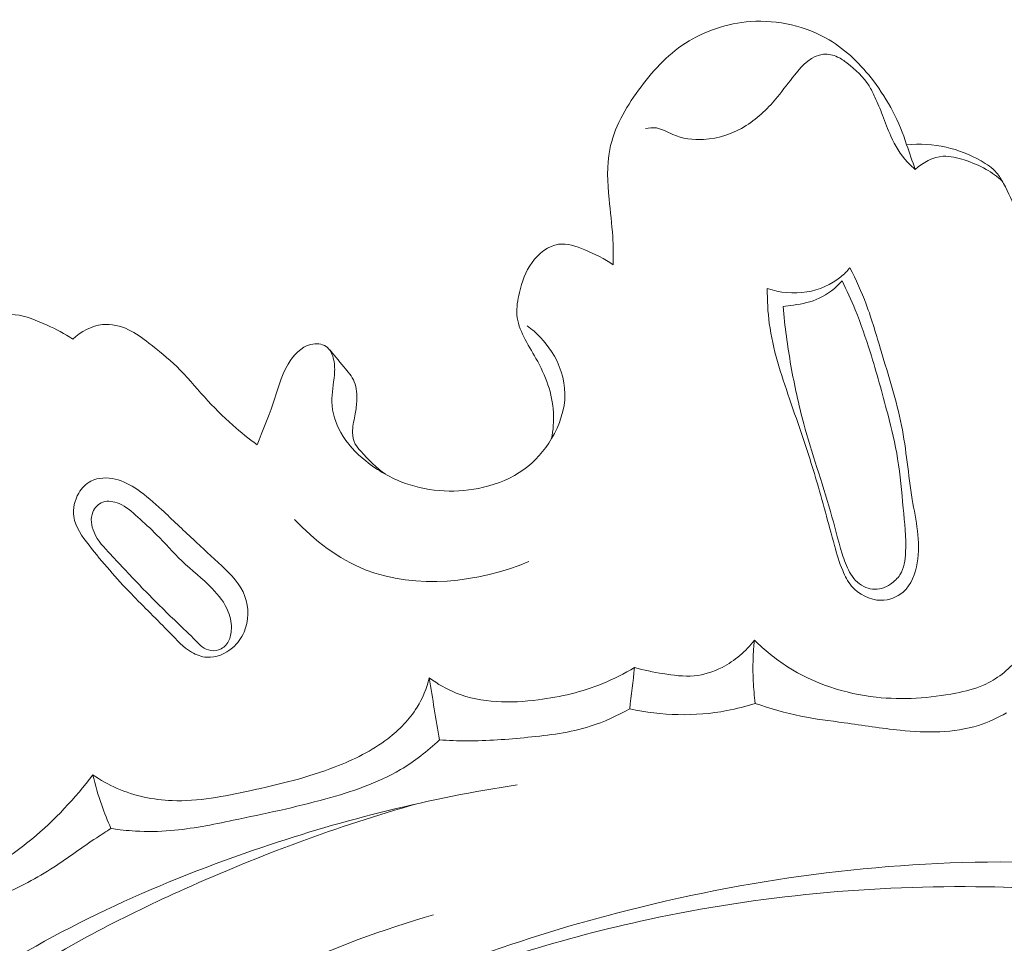
# Model space of a CAD drawing. Units: centimetres. Extents: x 930 to 2059, y -700 to 178.
# Drawn here: x 1199 to 1203, y -221 to -218 of the extents above; entities that cross this region are included whole.
import ezdxf

# ---------------------------------------------------------------- set-up
doc = ezdxf.new("R2010")
doc.units = ezdxf.units.CM
doc.header["$MEASUREMENT"] = 0
doc.layers.add('layer 1', color=7, linetype='Continuous')

msp = doc.modelspace()

# ---------------------------------------------------------------- linework, layer by layer
at = {"layer": 'layer 1', "color": 250, "lineweight": 20}
for points, knots in [([(1201.51456, -219.0074), (1201.51514, -218.97276), (1201.51489, -218.93795), (1201.51276, -218.90349), (1201.51276, -218.90349), (1201.50991, -218.85781), (1201.50387, -218.81249), (1201.49935, -218.76646), (1201.49935, -218.76646), (1201.49346, -218.70574), (1201.49036, -218.64358), (1201.50194, -218.58479), (1201.50194, -218.58479), (1201.51739, -218.50619), (1201.55886, -218.43339), (1201.60731, -218.36677), (1201.60731, -218.36677), (1201.65584, -218.29984), (1201.71135, -218.2391), (1201.77917, -218.19499), (1201.77917, -218.19499), (1201.84939, -218.14933), (1201.93282, -218.12135), (1202.01834, -218.11551), (1202.01834, -218.11551), (1202.11841, -218.10856), (1202.22125, -218.13187), (1202.30621, -218.18256), (1202.30621, -218.18256), (1202.36988, -218.22051), (1202.42347, -218.27387), (1202.46855, -218.3332), (1202.46855, -218.3332), (1202.52225, -218.404), (1202.56389, -218.4834), (1202.59022, -218.5672)], [0, 0, 0, 0, 0.1, 0.1, 0.1, 0.1, 0.2, 0.2, 0.2, 0.2, 0.3, 0.3, 0.3, 0.3, 0.4, 0.4, 0.4, 0.4, 0.5, 0.5, 0.5, 0.5, 0.6, 0.6, 0.6, 0.6, 0.7, 0.7, 0.7, 0.7, 0.8, 0.8, 0.8, 0.8, 1, 1, 1, 1]), ([(1202.62189, -218.65733), (1202.61172, -218.64889), (1202.60201, -218.63992), (1202.59303, -218.63035), (1202.59303, -218.63035), (1202.56755, -218.60291), (1202.54787, -218.57002), (1202.53245, -218.53581), (1202.53245, -218.53581), (1202.52097, -218.51035), (1202.51178, -218.48408), (1202.50178, -218.45814), (1202.50178, -218.45814), (1202.49333, -218.43613), (1202.48413, -218.41435), (1202.47433, -218.39279), (1202.47433, -218.39279), (1202.46768, -218.37842), (1202.46083, -218.36416), (1202.4524, -218.35091), (1202.4524, -218.35091), (1202.43187, -218.31844), (1202.40263, -218.2917), (1202.37202, -218.26787), (1202.37202, -218.26787), (1202.36105, -218.25941), (1202.34994, -218.25133), (1202.33737, -218.2454), (1202.33737, -218.2454), (1202.32131, -218.23787), (1202.30288, -218.23391), (1202.28579, -218.23531), (1202.28579, -218.23531), (1202.24346, -218.23885), (1202.20902, -218.27541), (1202.1804, -218.31044), (1202.1804, -218.31044), (1202.15773, -218.33811), (1202.13869, -218.36488), (1202.11731, -218.39088), (1202.11731, -218.39088), (1202.08475, -218.43064), (1202.04694, -218.46862), (1202.00249, -218.49649), (1202.00249, -218.49649), (1201.95559, -218.52601), (1201.9013, -218.54436), (1201.84579, -218.54763), (1201.84579, -218.54763), (1201.80736, -218.54986), (1201.76831, -218.54483), (1201.73273, -218.52946), (1201.73273, -218.52946), (1201.7127, -218.52071), (1201.69376, -218.50876), (1201.67273, -218.50553), (1201.67273, -218.50553), (1201.65959, -218.5035), (1201.64573, -218.50504), (1201.63264, -218.50777)], [0, 0, 0, 0, 0.0625, 0.0625, 0.0625, 0.0625, 0.125, 0.125, 0.125, 0.125, 0.1875, 0.1875, 0.1875, 0.1875, 0.25, 0.25, 0.25, 0.25, 0.3125, 0.3125, 0.3125, 0.3125, 0.375, 0.375, 0.375, 0.375, 0.4375, 0.4375, 0.4375, 0.4375, 0.5, 0.5, 0.5, 0.5, 0.5625, 0.5625, 0.5625, 0.5625, 0.625, 0.625, 0.625, 0.625, 0.6875, 0.6875, 0.6875, 0.6875, 0.75, 0.75, 0.75, 0.75, 0.8125, 0.8125, 0.8125, 0.8125, 0.875, 0.875, 0.875, 0.875, 1, 1, 1, 1]), ([(1203.23802, -219.67968), (1203.2299, -219.63541), (1203.22123, -219.59126), (1203.21215, -219.54721), (1203.21215, -219.54721), (1203.19522, -219.46426), (1203.17702, -219.38145), (1203.15568, -219.2995), (1203.15568, -219.2995), (1203.12549, -219.18417), (1203.08893, -219.07049), (1203.04927, -218.95781), (1203.04927, -218.95781), (1203.03214, -218.90927), (1203.01454, -218.86091), (1202.99478, -218.81354), (1202.99478, -218.81354), (1202.98011, -218.77814), (1202.96418, -218.74325), (1202.94575, -218.70914), (1202.94575, -218.70914), (1202.93816, -218.69512), (1202.9301, -218.68128), (1202.91996, -218.66944), (1202.91996, -218.66944), (1202.90453, -218.65154), (1202.88408, -218.63803), (1202.86298, -218.62613), (1202.86298, -218.62613), (1202.82266, -218.60327), (1202.77982, -218.58627), (1202.73515, -218.57628), (1202.73515, -218.57628), (1202.68786, -218.56558), (1202.63838, -218.56284), (1202.59022, -218.5672)], [0, 0, 0, 0, 0.1, 0.1, 0.1, 0.1, 0.2, 0.2, 0.2, 0.2, 0.3, 0.3, 0.3, 0.3, 0.4, 0.4, 0.4, 0.4, 0.5, 0.5, 0.5, 0.5, 0.6, 0.6, 0.6, 0.6, 0.7, 0.7, 0.7, 0.7, 0.8, 0.8, 0.8, 0.8, 1, 1, 1, 1]), ([(1202.94087, -218.70038), (1202.92285, -218.68415), (1202.90306, -218.66941), (1202.88198, -218.65728), (1202.88198, -218.65728), (1202.85673, -218.64276), (1202.82967, -218.63206), (1202.80159, -218.62296), (1202.80159, -218.62296), (1202.77647, -218.61479), (1202.75056, -218.60789), (1202.72474, -218.60944), (1202.72474, -218.60944), (1202.6872, -218.61176), (1202.64995, -218.63199), (1202.62189, -218.65733)], [0, 0, 0, 0, 0.2, 0.2, 0.2, 0.2, 0.4, 0.4, 0.4, 0.4, 0.6, 0.6, 0.6, 0.6, 1, 1, 1, 1]), ([(1201.51456, -219.0074), (1201.48272, -218.98421), (1201.44766, -218.96763), (1201.40996, -218.95223), (1201.40996, -218.95223), (1201.37877, -218.93963), (1201.34571, -218.92774), (1201.31441, -218.93199), (1201.31441, -218.93199), (1201.27641, -218.93709), (1201.24104, -218.96596), (1201.21708, -218.99885), (1201.21708, -218.99885), (1201.19271, -219.03219), (1201.18011, -219.06976), (1201.17073, -219.10914), (1201.17073, -219.10914), (1201.1643, -219.13619), (1201.1595, -219.16402), (1201.16152, -219.1906), (1201.16152, -219.1906), (1201.166, -219.24701), (1201.20216, -219.29763), (1201.23146, -219.35031), (1201.23146, -219.35031), (1201.26651, -219.41336), (1201.29181, -219.47948), (1201.29557, -219.54844), (1201.29557, -219.54844), (1201.29737, -219.58044), (1201.29451, -219.61306), (1201.28844, -219.64459)], [0, 0, 0, 0, 0.1111111, 0.1111111, 0.1111111, 0.1111111, 0.2222222, 0.2222222, 0.2222222, 0.2222222, 0.3333333, 0.3333333, 0.3333333, 0.3333333, 0.4444444, 0.4444444, 0.4444444, 0.4444444, 0.5555556, 0.5555556, 0.5555556, 0.5555556, 0.6666667, 0.6666667, 0.6666667, 0.6666667, 0.7777778, 0.7777778, 0.7777778, 0.7777778, 1, 1, 1, 1]), ([(1202.07949, -219.09434), (1202.07922, -219.1371), (1202.08123, -219.18), (1202.08689, -219.22236), (1202.08689, -219.22236), (1202.09932, -219.31655), (1202.12991, -219.40765), (1202.16092, -219.49807), (1202.16092, -219.49807), (1202.19448, -219.59589), (1202.22851, -219.69296), (1202.25786, -219.79144), (1202.25786, -219.79144), (1202.28207, -219.8726), (1202.30306, -219.95492), (1202.3259, -220.03675), (1202.3259, -220.03675), (1202.33455, -220.06764), (1202.3435, -220.0986), (1202.35581, -220.12837), (1202.35581, -220.12837), (1202.36413, -220.14852), (1202.37408, -220.16817), (1202.3884, -220.18501), (1202.3884, -220.18501), (1202.41457, -220.21585), (1202.45536, -220.23723), (1202.49617, -220.23722), (1202.49617, -220.23722), (1202.52588, -220.23717), (1202.55573, -220.22586), (1202.57754, -220.20687), (1202.57754, -220.20687), (1202.60757, -220.18066), (1202.62257, -220.13987), (1202.62934, -220.09955), (1202.62934, -220.09955), (1202.64245, -220.02091), (1202.62385, -219.94435), (1202.61109, -219.86735), (1202.61109, -219.86735), (1202.59611, -219.77664), (1202.58927, -219.68539), (1202.57163, -219.59608), (1202.57163, -219.59608), (1202.55339, -219.50415), (1202.52364, -219.41416), (1202.49667, -219.3237), (1202.49667, -219.3237), (1202.47943, -219.26597), (1202.46332, -219.20814), (1202.4422, -219.15187), (1202.4422, -219.15187), (1202.42506, -219.10616), (1202.40466, -219.06147), (1202.38255, -219.01782)], [0, 0, 0, 0, 0.0666667, 0.0666667, 0.0666667, 0.0666667, 0.1333333, 0.1333333, 0.1333333, 0.1333333, 0.2, 0.2, 0.2, 0.2, 0.2666667, 0.2666667, 0.2666667, 0.2666667, 0.3333333, 0.3333333, 0.3333333, 0.3333333, 0.4, 0.4, 0.4, 0.4, 0.4666667, 0.4666667, 0.4666667, 0.4666667, 0.5333333, 0.5333333, 0.5333333, 0.5333333, 0.6, 0.6, 0.6, 0.6, 0.6666667, 0.6666667, 0.6666667, 0.6666667, 0.7333333, 0.7333333, 0.7333333, 0.7333333, 0.8, 0.8, 0.8, 0.8, 0.8666667, 0.8666667, 0.8666667, 0.8666667, 1, 1, 1, 1]), ([(1202.38255, -219.01782), (1202.37229, -219.03015), (1202.36095, -219.04155), (1202.3486, -219.05174), (1202.3486, -219.05174), (1202.31342, -219.08049), (1202.26972, -219.0995), (1202.22432, -219.10678), (1202.22432, -219.10678), (1202.17594, -219.11467), (1202.12559, -219.10937), (1202.07949, -219.09434)], [0, 0, 0, 0, 0.25, 0.25, 0.25, 0.25, 0.5, 0.5, 0.5, 0.5, 1, 1, 1, 1]), ([(1202.13714, -219.16019), (1202.14377, -219.23285), (1202.15353, -219.30524), (1202.16622, -219.37711), (1202.16622, -219.37711), (1202.17879, -219.4488), (1202.1942, -219.51991), (1202.21331, -219.59004), (1202.21331, -219.59004), (1202.24262, -219.69796), (1202.28047, -219.80358), (1202.31089, -219.91125), (1202.31089, -219.91125), (1202.32554, -219.96296), (1202.33843, -220.01522), (1202.35428, -220.06673), (1202.35428, -220.06673), (1202.36137, -220.08978), (1202.36918, -220.1128), (1202.38131, -220.13406), (1202.38131, -220.13406), (1202.39371, -220.15561), (1202.41066, -220.17542), (1202.43291, -220.18663), (1202.43291, -220.18663), (1202.45316, -220.1967), (1202.47776, -220.19969), (1202.49925, -220.19375), (1202.49925, -220.19375), (1202.51085, -220.19055), (1202.5215, -220.18474), (1202.53154, -220.17783), (1202.53154, -220.17783), (1202.54501, -220.16848), (1202.55721, -220.15702), (1202.56584, -220.14355), (1202.56584, -220.14355), (1202.58096, -220.11998), (1202.58488, -220.09017), (1202.58635, -220.06106), (1202.58635, -220.06106), (1202.58914, -220.0057), (1202.58286, -219.95289), (1202.57768, -219.89947), (1202.57768, -219.89947), (1202.57188, -219.83916), (1202.56724, -219.77816), (1202.55742, -219.71803), (1202.55742, -219.71803), (1202.54839, -219.66266), (1202.53486, -219.60823), (1202.52083, -219.55384), (1202.52083, -219.55384), (1202.50102, -219.4777), (1202.48014, -219.40195), (1202.45658, -219.32688), (1202.45658, -219.32688), (1202.44034, -219.27488), (1202.42275, -219.22332), (1202.40213, -219.17281), (1202.40213, -219.17281), (1202.38736, -219.13664), (1202.37097, -219.10098), (1202.35348, -219.06593)], [0, 0, 0, 0, 0.0588235, 0.0588235, 0.0588235, 0.0588235, 0.1176471, 0.1176471, 0.1176471, 0.1176471, 0.1764706, 0.1764706, 0.1764706, 0.1764706, 0.2352941, 0.2352941, 0.2352941, 0.2352941, 0.2941176, 0.2941176, 0.2941176, 0.2941176, 0.3529412, 0.3529412, 0.3529412, 0.3529412, 0.4117647, 0.4117647, 0.4117647, 0.4117647, 0.4705882, 0.4705882, 0.4705882, 0.4705882, 0.5294118, 0.5294118, 0.5294118, 0.5294118, 0.5882353, 0.5882353, 0.5882353, 0.5882353, 0.6470588, 0.6470588, 0.6470588, 0.6470588, 0.7058824, 0.7058824, 0.7058824, 0.7058824, 0.7647059, 0.7647059, 0.7647059, 0.7647059, 0.8235294, 0.8235294, 0.8235294, 0.8235294, 0.8823529, 0.8823529, 0.8823529, 0.8823529, 1, 1, 1, 1]), ([(1202.13714, -219.16019), (1202.14998, -219.15895), (1202.16262, -219.15711), (1202.17536, -219.15511), (1202.17536, -219.15511), (1202.20777, -219.15003), (1202.24046, -219.14359), (1202.27014, -219.12992), (1202.27014, -219.12992), (1202.3019, -219.11521), (1202.33019, -219.09214), (1202.35348, -219.06593)], [0, 0, 0, 0, 0.25, 0.25, 0.25, 0.25, 0.5, 0.5, 0.5, 0.5, 1, 1, 1, 1]), ([(1199.53318, -219.27946), (1199.50332, -219.2599), (1199.47168, -219.2437), (1199.43895, -219.22848), (1199.43895, -219.22848), (1199.4012, -219.21091), (1199.36187, -219.19471), (1199.32139, -219.19008), (1199.32139, -219.19008), (1199.26926, -219.18425), (1199.21513, -219.19785), (1199.16483, -219.21777), (1199.16483, -219.21777), (1199.12202, -219.23462), (1199.08189, -219.25623), (1199.04865, -219.28657), (1199.04865, -219.28657), (1199.0129, -219.31923), (1198.98505, -219.3622), (1198.96812, -219.40756), (1198.96812, -219.40756), (1198.95358, -219.44651), (1198.9469, -219.48724), (1198.9395, -219.52893), (1198.9395, -219.52893), (1198.93259, -219.56797), (1198.92506, -219.6078), (1198.93312, -219.64542), (1198.93312, -219.64542), (1198.93721, -219.66479), (1198.9455, -219.68351), (1198.95471, -219.7015), (1198.95471, -219.7015), (1198.97797, -219.7467), (1199.00769, -219.78711), (1199.03586, -219.82903), (1199.03586, -219.82903), (1199.06761, -219.87651), (1199.09728, -219.92599), (1199.11744, -219.97929), (1199.11744, -219.97929), (1199.13412, -220.02329), (1199.14433, -220.07006), (1199.14968, -220.11684)], [0, 0, 0, 0, 0.0833333, 0.0833333, 0.0833333, 0.0833333, 0.1666667, 0.1666667, 0.1666667, 0.1666667, 0.25, 0.25, 0.25, 0.25, 0.3333333, 0.3333333, 0.3333333, 0.3333333, 0.4166667, 0.4166667, 0.4166667, 0.4166667, 0.5, 0.5, 0.5, 0.5, 0.5833333, 0.5833333, 0.5833333, 0.5833333, 0.6666667, 0.6666667, 0.6666667, 0.6666667, 0.75, 0.75, 0.75, 0.75, 0.8333333, 0.8333333, 0.8333333, 0.8333333, 1, 1, 1, 1]), ([(1200.20951, -219.66724), (1200.17863, -219.64479), (1200.14874, -219.62095), (1200.12009, -219.59552), (1200.12009, -219.59552), (1200.08333, -219.56309), (1200.04878, -219.52827), (1200.01583, -219.49185), (1200.01583, -219.49185), (1199.98209, -219.45446), (1199.95013, -219.41536), (1199.91416, -219.38035), (1199.91416, -219.38035), (1199.88241, -219.34954), (1199.84751, -219.32183), (1199.81227, -219.29449), (1199.81227, -219.29449), (1199.7887, -219.27618), (1199.76495, -219.25798), (1199.73783, -219.24512), (1199.73783, -219.24512), (1199.7084, -219.23103), (1199.6748, -219.22318), (1199.64243, -219.22651), (1199.64243, -219.22651), (1199.6018, -219.23054), (1199.56288, -219.25209), (1199.53318, -219.27946)], [0, 0, 0, 0, 0.125, 0.125, 0.125, 0.125, 0.25, 0.25, 0.25, 0.25, 0.375, 0.375, 0.375, 0.375, 0.5, 0.5, 0.5, 0.5, 0.625, 0.625, 0.625, 0.625, 0.75, 0.75, 0.75, 0.75, 1, 1, 1, 1]), ([(1201.19875, -219.23091), (1201.23375, -219.2562), (1201.26453, -219.28781), (1201.28822, -219.32465), (1201.28822, -219.32465), (1201.31823, -219.37116), (1201.33707, -219.42598), (1201.33747, -219.4804), (1201.33747, -219.4804), (1201.338, -219.53763), (1201.31816, -219.59452), (1201.28844, -219.64459), (1201.28844, -219.64459), (1201.26189, -219.68908), (1201.22751, -219.72816), (1201.18641, -219.75803), (1201.18641, -219.75803), (1201.14297, -219.78938), (1201.09189, -219.81035), (1201.03863, -219.82296), (1201.03863, -219.82296), (1200.94451, -219.84502), (1200.84337, -219.84076), (1200.75304, -219.80868), (1200.75304, -219.80868), (1200.70025, -219.79001), (1200.65108, -219.76169), (1200.60737, -219.7264), (1200.60737, -219.7264), (1200.57102, -219.69706), (1200.53844, -219.66288), (1200.51559, -219.62209), (1200.51559, -219.62209), (1200.49632, -219.5878), (1200.48403, -219.54882), (1200.48304, -219.51012), (1200.48304, -219.51012), (1200.48217, -219.47704), (1200.48956, -219.44398), (1200.49243, -219.41114), (1200.49243, -219.41114), (1200.49393, -219.39305), (1200.49412, -219.37495), (1200.49005, -219.3563), (1200.49005, -219.3563), (1200.48582, -219.33696), (1200.47712, -219.31703), (1200.46162, -219.30654), (1200.46162, -219.30654), (1200.44656, -219.29631), (1200.42511, -219.29507), (1200.40629, -219.29939), (1200.40629, -219.29939), (1200.36911, -219.30808), (1200.34237, -219.33863), (1200.32304, -219.37112), (1200.32304, -219.37112), (1200.29537, -219.41775), (1200.28303, -219.46838), (1200.26653, -219.51793), (1200.26653, -219.51793), (1200.24964, -219.56829), (1200.22841, -219.61745), (1200.20951, -219.66724)], [0, 0, 0, 0, 0.0588235, 0.0588235, 0.0588235, 0.0588235, 0.1176471, 0.1176471, 0.1176471, 0.1176471, 0.1764706, 0.1764706, 0.1764706, 0.1764706, 0.2352941, 0.2352941, 0.2352941, 0.2352941, 0.2941176, 0.2941176, 0.2941176, 0.2941176, 0.3529412, 0.3529412, 0.3529412, 0.3529412, 0.4117647, 0.4117647, 0.4117647, 0.4117647, 0.4705882, 0.4705882, 0.4705882, 0.4705882, 0.5294118, 0.5294118, 0.5294118, 0.5294118, 0.5882353, 0.5882353, 0.5882353, 0.5882353, 0.6470588, 0.6470588, 0.6470588, 0.6470588, 0.7058824, 0.7058824, 0.7058824, 0.7058824, 0.7647059, 0.7647059, 0.7647059, 0.7647059, 0.8235294, 0.8235294, 0.8235294, 0.8235294, 0.8823529, 0.8823529, 0.8823529, 0.8823529, 1, 1, 1, 1]), ([(1200.47007, -219.31376), (1200.49011, -219.33541), (1200.50783, -219.35866), (1200.52702, -219.38165), (1200.52702, -219.38165), (1200.54146, -219.39905), (1200.55687, -219.41623), (1200.56536, -219.4365), (1200.56536, -219.4365), (1200.57462, -219.45854), (1200.57575, -219.4841), (1200.57428, -219.50871), (1200.57428, -219.50871), (1200.5732, -219.52636), (1200.57076, -219.54351), (1200.56753, -219.56062), (1200.56753, -219.56062), (1200.56365, -219.581), (1200.55847, -219.60138), (1200.55888, -219.62245), (1200.55888, -219.62245), (1200.55918, -219.63696), (1200.56202, -219.65176), (1200.5688, -219.66443), (1200.5688, -219.66443), (1200.57403, -219.67413), (1200.58159, -219.68257), (1200.58926, -219.69084), (1200.58926, -219.69084), (1200.61735, -219.72146), (1200.64605, -219.75094), (1200.67927, -219.77511)], [0, 0, 0, 0, 0.1111111, 0.1111111, 0.1111111, 0.1111111, 0.2222222, 0.2222222, 0.2222222, 0.2222222, 0.3333333, 0.3333333, 0.3333333, 0.3333333, 0.4444444, 0.4444444, 0.4444444, 0.4444444, 0.5555556, 0.5555556, 0.5555556, 0.5555556, 0.6666667, 0.6666667, 0.6666667, 0.6666667, 0.7777778, 0.7777778, 0.7777778, 0.7777778, 1, 1, 1, 1]), ([(1199.97418, -220.01371), (1199.9359, -219.97807), (1199.89809, -219.94131), (1199.85947, -219.90545), (1199.85947, -219.90545), (1199.83104, -219.8791), (1199.8021, -219.85338), (1199.77018, -219.83145), (1199.77018, -219.83145), (1199.7454, -219.8145), (1199.71868, -219.79988), (1199.68886, -219.79299), (1199.68886, -219.79299), (1199.65917, -219.78607), (1199.62628, -219.78683), (1199.59995, -219.80025), (1199.59995, -219.80025), (1199.58116, -219.80978), (1199.56571, -219.82581), (1199.5548, -219.84459), (1199.5548, -219.84459), (1199.53958, -219.87057), (1199.53292, -219.90173), (1199.53698, -219.93032), (1199.53698, -219.93032), (1199.5425, -219.96916), (1199.56753, -220.0033), (1199.59284, -220.03571), (1199.59284, -220.03571), (1199.64264, -220.09957), (1199.6932, -220.15716), (1199.74705, -220.21292), (1199.74705, -220.21292), (1199.7936, -220.26112), (1199.84254, -220.30798), (1199.88962, -220.35722), (1199.88962, -220.35722), (1199.9142, -220.38292), (1199.93822, -220.40931), (1199.96896, -220.42731), (1199.96896, -220.42731), (1199.98611, -220.43742), (1200.00541, -220.44488), (1200.02514, -220.44622), (1200.02514, -220.44622), (1200.0586, -220.44866), (1200.09332, -220.43357), (1200.11929, -220.41118), (1200.11929, -220.41118), (1200.13768, -220.39535), (1200.15168, -220.3758), (1200.16112, -220.35374), (1200.16112, -220.35374), (1200.17825, -220.31311), (1200.17948, -220.26397), (1200.16453, -220.22284), (1200.16453, -220.22284), (1200.14853, -220.17868), (1200.11382, -220.14375), (1200.07918, -220.11076), (1200.07918, -220.11076), (1200.04395, -220.0774), (1200.00888, -220.04604), (1199.97418, -220.01371)], [0, 0, 0, 0, 0.0588235, 0.0588235, 0.0588235, 0.0588235, 0.1176471, 0.1176471, 0.1176471, 0.1176471, 0.1764706, 0.1764706, 0.1764706, 0.1764706, 0.2352941, 0.2352941, 0.2352941, 0.2352941, 0.2941176, 0.2941176, 0.2941176, 0.2941176, 0.3529412, 0.3529412, 0.3529412, 0.3529412, 0.4117647, 0.4117647, 0.4117647, 0.4117647, 0.4705882, 0.4705882, 0.4705882, 0.4705882, 0.5294118, 0.5294118, 0.5294118, 0.5294118, 0.5882353, 0.5882353, 0.5882353, 0.5882353, 0.6470588, 0.6470588, 0.6470588, 0.6470588, 0.7058824, 0.7058824, 0.7058824, 0.7058824, 0.7647059, 0.7647059, 0.7647059, 0.7647059, 0.8235294, 0.8235294, 0.8235294, 0.8235294, 0.8823529, 0.8823529, 0.8823529, 0.8823529, 1, 1, 1, 1]), ([(1199.93323, -220.093), (1199.90095, -220.06245), (1199.87181, -220.02843), (1199.84045, -219.99681), (1199.84045, -219.99681), (1199.81829, -219.97441), (1199.79493, -219.95316), (1199.77151, -219.93199), (1199.77151, -219.93199), (1199.75062, -219.913), (1199.72951, -219.894), (1199.70268, -219.88273), (1199.70268, -219.88273), (1199.68361, -219.87471), (1199.6616, -219.87063), (1199.64301, -219.87758), (1199.64301, -219.87758), (1199.62696, -219.88353), (1199.61336, -219.89776), (1199.60666, -219.91399), (1199.60666, -219.91399), (1199.59697, -219.93721), (1199.60117, -219.96446), (1199.61101, -219.98782), (1199.61101, -219.98782), (1199.62448, -220.0195), (1199.648, -220.04406), (1199.67131, -220.06859), (1199.67131, -220.06859), (1199.70968, -220.10914), (1199.74712, -220.14969), (1199.78567, -220.18976), (1199.78567, -220.18976), (1199.82497, -220.23054), (1199.8654, -220.27085), (1199.90594, -220.30946), (1199.90594, -220.30946), (1199.92904, -220.3315), (1199.95219, -220.35309), (1199.97529, -220.37702), (1199.97529, -220.37702), (1199.99177, -220.39417), (1200.00832, -220.41254), (1200.03035, -220.41924), (1200.03035, -220.41924), (1200.04217, -220.4228), (1200.05558, -220.4231), (1200.06752, -220.41917), (1200.06752, -220.41917), (1200.08145, -220.41472), (1200.09347, -220.40469), (1200.10124, -220.39256), (1200.10124, -220.39256), (1200.10963, -220.37965), (1200.11327, -220.36433), (1200.11436, -220.34893), (1200.11436, -220.34893), (1200.1161, -220.32519), (1200.11165, -220.30133), (1200.10301, -220.27944), (1200.10301, -220.27944), (1200.09033, -220.24707), (1200.06847, -220.21895), (1200.0442, -220.1937), (1200.0442, -220.1937), (1200.00926, -220.15744), (1199.96934, -220.12739), (1199.93323, -220.093)], [0, 0, 0, 0, 0.0555556, 0.0555556, 0.0555556, 0.0555556, 0.1111111, 0.1111111, 0.1111111, 0.1111111, 0.1666667, 0.1666667, 0.1666667, 0.1666667, 0.2222222, 0.2222222, 0.2222222, 0.2222222, 0.2777778, 0.2777778, 0.2777778, 0.2777778, 0.3333333, 0.3333333, 0.3333333, 0.3333333, 0.3888889, 0.3888889, 0.3888889, 0.3888889, 0.4444444, 0.4444444, 0.4444444, 0.4444444, 0.5, 0.5, 0.5, 0.5, 0.5555556, 0.5555556, 0.5555556, 0.5555556, 0.6111111, 0.6111111, 0.6111111, 0.6111111, 0.6666667, 0.6666667, 0.6666667, 0.6666667, 0.7222222, 0.7222222, 0.7222222, 0.7222222, 0.7777778, 0.7777778, 0.7777778, 0.7777778, 0.8333333, 0.8333333, 0.8333333, 0.8333333, 0.8888889, 0.8888889, 0.8888889, 0.8888889, 1, 1, 1, 1]), ([(1200.34607, -219.94057), (1200.41895, -220.01769), (1200.50659, -220.08568), (1200.60558, -220.12501), (1200.60558, -220.12501), (1200.79264, -220.19924), (1201.02039, -220.17156), (1201.20502, -220.09549)], [0, 0, 0, 0, 0.3333333, 0.3333333, 0.3333333, 0.3333333, 1, 1, 1, 1]), ([(1201.59299, -220.48368), (1201.62697, -220.49354), (1201.66171, -220.50034), (1201.69686, -220.5061), (1201.69686, -220.5061), (1201.73475, -220.5124), (1201.77333, -220.5176), (1201.81117, -220.51406), (1201.81117, -220.51406), (1201.84665, -220.51068), (1201.88164, -220.49966), (1201.91375, -220.48327), (1201.91375, -220.48327), (1201.96035, -220.45947), (1202.00102, -220.42448), (1202.03218, -220.38337)], [0, 0, 0, 0, 0.2, 0.2, 0.2, 0.2, 0.4, 0.4, 0.4, 0.4, 0.6, 0.6, 0.6, 0.6, 1, 1, 1, 1]), ([(1202.03218, -220.38337), (1202.02692, -220.43327), (1202.02543, -220.48377), (1202.02792, -220.53395), (1202.02792, -220.53395), (1202.02935, -220.56111), (1202.03177, -220.58818), (1202.03546, -220.61511)], [0, 0, 0, 0, 0.3333333, 0.3333333, 0.3333333, 0.3333333, 1, 1, 1, 1]), ([(1202.03218, -220.38337), (1202.06898, -220.41985), (1202.10959, -220.45294), (1202.15353, -220.48093), (1202.15353, -220.48093), (1202.25042, -220.54269), (1202.36379, -220.57986), (1202.47821, -220.5925), (1202.47821, -220.5925), (1202.57597, -220.60326), (1202.67439, -220.5961), (1202.77081, -220.5775), (1202.77081, -220.5775), (1202.80546, -220.57076), (1202.8398, -220.56264), (1202.87186, -220.54859), (1202.87186, -220.54859), (1202.92018, -220.5273), (1202.96324, -220.49264), (1202.9976, -220.45283)], [0, 0, 0, 0, 0.1666667, 0.1666667, 0.1666667, 0.1666667, 0.3333333, 0.3333333, 0.3333333, 0.3333333, 0.5, 0.5, 0.5, 0.5, 0.6666667, 0.6666667, 0.6666667, 0.6666667, 1, 1, 1, 1]), ([(1200.84009, -220.52191), (1200.87088, -220.54396), (1200.9041, -220.56327), (1200.9391, -220.57733), (1200.9391, -220.57733), (1201.03233, -220.61491), (1201.13834, -220.61503), (1201.23976, -220.60219), (1201.23976, -220.60219), (1201.32187, -220.59183), (1201.40092, -220.57303), (1201.47593, -220.54246), (1201.47593, -220.54246), (1201.51636, -220.526), (1201.55551, -220.50614), (1201.59299, -220.48368)], [0, 0, 0, 0, 0.2, 0.2, 0.2, 0.2, 0.4, 0.4, 0.4, 0.4, 0.6, 0.6, 0.6, 0.6, 1, 1, 1, 1]), ([(1199.60663, -220.87678), (1199.63466, -220.89625), (1199.6646, -220.91326), (1199.6959, -220.927), (1199.6959, -220.927), (1199.75912, -220.95462), (1199.82839, -220.96891), (1199.89707, -220.97159), (1199.89707, -220.97159), (1199.9931, -220.97533), (1200.08803, -220.95628), (1200.18213, -220.93574), (1200.18213, -220.93574), (1200.28859, -220.91249), (1200.39397, -220.88738), (1200.4951, -220.84822), (1200.4951, -220.84822), (1200.5633, -220.82186), (1200.62963, -220.78912), (1200.68801, -220.74461), (1200.68801, -220.74461), (1200.73008, -220.71263), (1200.768, -220.67449), (1200.79557, -220.62969), (1200.79557, -220.62969), (1200.81597, -220.59645), (1200.83057, -220.55966), (1200.84009, -220.52191)], [0, 0, 0, 0, 0.125, 0.125, 0.125, 0.125, 0.25, 0.25, 0.25, 0.25, 0.375, 0.375, 0.375, 0.375, 0.5, 0.5, 0.5, 0.5, 0.625, 0.625, 0.625, 0.625, 0.75, 0.75, 0.75, 0.75, 1, 1, 1, 1]), ([(1201.57506, -220.63533), (1201.52903, -220.66102), (1201.48042, -220.68331), (1201.43007, -220.69918), (1201.43007, -220.69918), (1201.35652, -220.7224), (1201.27902, -220.732), (1201.2018, -220.73966), (1201.2018, -220.73966), (1201.127, -220.74707), (1201.05245, -220.75274), (1200.97768, -220.7526), (1200.97768, -220.7526), (1200.94411, -220.75257), (1200.91057, -220.75138), (1200.87711, -220.7493)], [0, 0, 0, 0, 0.2, 0.2, 0.2, 0.2, 0.4, 0.4, 0.4, 0.4, 0.6, 0.6, 0.6, 0.6, 1, 1, 1, 1]), ([(1202.03546, -220.61511), (1202.00141, -220.62614), (1201.96685, -220.63518), (1201.93161, -220.64191), (1201.93161, -220.64191), (1201.81464, -220.6642), (1201.69127, -220.66069), (1201.57506, -220.63533)], [0, 0, 0, 0, 0.3333333, 0.3333333, 0.3333333, 0.3333333, 1, 1, 1, 1]), ([(1202.95597, -220.65007), (1202.9236, -220.66854), (1202.88938, -220.68454), (1202.85381, -220.69591), (1202.85381, -220.69591), (1202.76265, -220.72491), (1202.663, -220.72314), (1202.56661, -220.7136), (1202.56661, -220.7136), (1202.49733, -220.70664), (1202.42966, -220.69561), (1202.36146, -220.68637), (1202.36146, -220.68637), (1202.30857, -220.67911), (1202.2554, -220.67285), (1202.20292, -220.66231), (1202.20292, -220.66231), (1202.14604, -220.65088), (1202.09012, -220.63437), (1202.03546, -220.61511)], [0, 0, 0, 0, 0.1666667, 0.1666667, 0.1666667, 0.1666667, 0.3333333, 0.3333333, 0.3333333, 0.3333333, 0.5, 0.5, 0.5, 0.5, 0.6666667, 0.6666667, 0.6666667, 0.6666667, 1, 1, 1, 1]), ([(1200.87711, -220.7493), (1200.83365, -220.79021), (1200.78606, -220.82757), (1200.73479, -220.858), (1200.73479, -220.858), (1200.65053, -220.90792), (1200.55595, -220.93915), (1200.46096, -220.96539), (1200.46096, -220.96539), (1200.34829, -220.99643), (1200.23499, -221.02022), (1200.12103, -221.04393), (1200.12103, -221.04393), (1200.04521, -221.05969), (1199.96908, -221.07536), (1199.89186, -221.08172), (1199.89186, -221.08172), (1199.84895, -221.08525), (1199.80565, -221.08583), (1199.76257, -221.08345), (1199.76257, -221.08345), (1199.73267, -221.08173), (1199.70274, -221.07856), (1199.67313, -221.07394)], [0, 0, 0, 0, 0.1428571, 0.1428571, 0.1428571, 0.1428571, 0.2857143, 0.2857143, 0.2857143, 0.2857143, 0.4285714, 0.4285714, 0.4285714, 0.4285714, 0.5714286, 0.5714286, 0.5714286, 0.5714286, 0.7142857, 0.7142857, 0.7142857, 0.7142857, 1, 1, 1, 1]), ([(1198.76612, -221.40608), (1198.79953, -221.39998), (1198.83281, -221.39261), (1198.86567, -221.38403), (1198.86567, -221.38403), (1198.93513, -221.36579), (1199.00334, -221.34205), (1199.06854, -221.31202), (1199.06854, -221.31202), (1199.1214, -221.28768), (1199.17227, -221.25901), (1199.22169, -221.22813), (1199.22169, -221.22813), (1199.27774, -221.19292), (1199.3319, -221.15473), (1199.3829, -221.11254), (1199.3829, -221.11254), (1199.46644, -221.04336), (1199.54161, -220.96345), (1199.60663, -220.87678)], [0, 0, 0, 0, 0.1666667, 0.1666667, 0.1666667, 0.1666667, 0.3333333, 0.3333333, 0.3333333, 0.3333333, 0.5, 0.5, 0.5, 0.5, 0.6666667, 0.6666667, 0.6666667, 0.6666667, 1, 1, 1, 1]), ([(1199.60663, -220.87678), (1199.61549, -220.91443), (1199.62643, -220.95161), (1199.63918, -220.98816), (1199.63918, -220.98816), (1199.64936, -221.01718), (1199.6607, -221.04586), (1199.67313, -221.07394)], [0, 0, 0, 0, 0.3333333, 0.3333333, 0.3333333, 0.3333333, 1, 1, 1, 1]), ([(1197.72984, -223.03547), (1197.66759, -223.18445), (1197.63167, -223.34603), (1197.62505, -223.5086), (1197.62505, -223.5086), (1197.61993, -223.63321), (1197.63205, -223.75842), (1197.66746, -223.87823), (1197.66746, -223.87823), (1197.69718, -223.97837), (1197.74311, -224.07477), (1197.80352, -224.15834), (1197.80352, -224.15834), (1197.86204, -224.23928), (1197.93422, -224.30816), (1198.01858, -224.37029), (1198.01858, -224.37029), (1198.05696, -224.39866), (1198.09799, -224.42564), (1198.14162, -224.43202), (1198.14162, -224.43202), (1198.19459, -224.43992), (1198.25152, -224.41756), (1198.30339, -224.39272), (1198.30339, -224.39272), (1198.34008, -224.37508), (1198.37426, -224.35633), (1198.40571, -224.33444), (1198.40571, -224.33444), (1198.42701, -224.31963), (1198.447, -224.30351), (1198.46607, -224.28267), (1198.46607, -224.28267), (1198.48716, -224.25957), (1198.50709, -224.23064), (1198.50287, -224.20266), (1198.50287, -224.20266), (1198.5007, -224.18793), (1198.49177, -224.17342), (1198.48115, -224.16139), (1198.48115, -224.16139), (1198.45807, -224.13558), (1198.42673, -224.12171), (1198.39711, -224.10513), (1198.39711, -224.10513), (1198.35271, -224.08029), (1198.3121, -224.04909), (1198.27688, -224.0129), (1198.27688, -224.0129), (1198.22271, -223.95729), (1198.18122, -223.88982), (1198.14891, -223.81868), (1198.14891, -223.81868), (1198.07919, -223.66538), (1198.05228, -223.49559), (1198.05418, -223.32719), (1198.05418, -223.32719), (1198.05633, -223.12656), (1198.09952, -222.92817), (1198.17564, -222.74432), (1198.17564, -222.74432), (1198.28706, -222.47513), (1198.46924, -222.23737), (1198.67892, -222.03342), (1198.67892, -222.03342), (1198.83341, -221.88332), (1199.00279, -221.75161), (1199.18232, -221.63529), (1199.18232, -221.63529), (1199.50487, -221.42621), (1199.86013, -221.26664), (1200.22626, -221.14325), (1200.22626, -221.14325), (1200.53179, -221.04015), (1200.84483, -220.96225), (1201.16274, -220.91392)], [0, 0, 0, 0, 0.05, 0.05, 0.05, 0.05, 0.1, 0.1, 0.1, 0.1, 0.15, 0.15, 0.15, 0.15, 0.2, 0.2, 0.2, 0.2, 0.25, 0.25, 0.25, 0.25, 0.3, 0.3, 0.3, 0.3, 0.35, 0.35, 0.35, 0.35, 0.4, 0.4, 0.4, 0.4, 0.45, 0.45, 0.45, 0.45, 0.5, 0.5, 0.5, 0.5, 0.55, 0.55, 0.55, 0.55, 0.6, 0.6, 0.6, 0.6, 0.65, 0.65, 0.65, 0.65, 0.7, 0.7, 0.7, 0.7, 0.75, 0.75, 0.75, 0.75, 0.8, 0.8, 0.8, 0.8, 0.85, 0.85, 0.85, 0.85, 0.9, 0.9, 0.9, 0.9, 1, 1, 1, 1]), ([(1198.15038, -223.82197), (1198.11776, -223.70937), (1198.10022, -223.59292), (1198.09516, -223.47488), (1198.09516, -223.47488), (1198.08947, -223.34155), (1198.09967, -223.20608), (1198.14108, -223.08131), (1198.14108, -223.08131), (1198.16664, -223.0045), (1198.20393, -222.93177), (1198.23992, -222.85847), (1198.23992, -222.85847), (1198.29317, -222.75017), (1198.34355, -222.64077), (1198.40492, -222.53796), (1198.40492, -222.53796), (1198.51253, -222.35743), (1198.65392, -222.19681), (1198.80577, -222.04847), (1198.80577, -222.04847), (1198.96442, -221.89366), (1199.13459, -221.75228), (1199.31807, -221.63065), (1199.31807, -221.63065), (1199.51492, -221.5002), (1199.72706, -221.39254), (1199.94355, -221.29542), (1199.94355, -221.29542), (1200.2201, -221.17154), (1200.50369, -221.06499), (1200.79486, -220.98333)], [0, 0, 0, 0, 0.1111111, 0.1111111, 0.1111111, 0.1111111, 0.2222222, 0.2222222, 0.2222222, 0.2222222, 0.3333333, 0.3333333, 0.3333333, 0.3333333, 0.4444444, 0.4444444, 0.4444444, 0.4444444, 0.5555556, 0.5555556, 0.5555556, 0.5555556, 0.6666667, 0.6666667, 0.6666667, 0.6666667, 0.7777778, 0.7777778, 0.7777778, 0.7777778, 1, 1, 1, 1]), ([(1198.63866, -224.34198), (1198.66619, -224.32329), (1198.69369, -224.30447), (1198.71907, -224.283), (1198.71907, -224.283), (1198.76054, -224.24804), (1198.79613, -224.20629), (1198.84067, -224.1747), (1198.84067, -224.1747), (1198.88212, -224.1454), (1198.93132, -224.12479), (1198.98199, -224.11964), (1198.98199, -224.11964), (1199.07766, -224.10992), (1199.17847, -224.15536), (1199.25003, -224.22372), (1199.25003, -224.22372), (1199.30123, -224.27261), (1199.33742, -224.3333), (1199.35816, -224.39879), (1199.35816, -224.39879), (1199.39537, -224.51666), (1199.38234, -224.65024), (1199.33809, -224.76753), (1199.33809, -224.76753), (1199.28839, -224.89888), (1199.19933, -225.00976), (1199.09533, -225.10198), (1199.09533, -225.10198), (1198.99426, -225.19143), (1198.87908, -225.26334), (1198.75315, -225.31238), (1198.75315, -225.31238), (1198.60276, -225.37093), (1198.43728, -225.39701), (1198.27728, -225.37901), (1198.27728, -225.37901), (1198.15061, -225.36478), (1198.02742, -225.32295), (1197.91401, -225.26376), (1197.91401, -225.26376), (1197.79118, -225.1998), (1197.67973, -225.11559), (1197.582, -225.01864), (1197.582, -225.01864), (1197.47029, -224.90766), (1197.37657, -224.78001), (1197.29497, -224.6444), (1197.29497, -224.6444), (1197.21965, -224.51925), (1197.15476, -224.38733), (1197.11585, -224.24817), (1197.11585, -224.24817), (1197.08952, -224.15408), (1197.07498, -224.05667), (1197.04547, -223.96293), (1197.04547, -223.96293), (1197.02872, -223.90967), (1197.00701, -223.85752), (1196.97825, -223.80979), (1196.97825, -223.80979), (1196.94844, -223.76034), (1196.91104, -223.71544), (1196.8829, -223.66467), (1196.8829, -223.66467), (1196.85501, -223.61407), (1196.83616, -223.55758), (1196.82952, -223.50029), (1196.82952, -223.50029), (1196.82442, -223.45555), (1196.82663, -223.41047), (1196.83348, -223.36572), (1196.83348, -223.36572), (1196.83796, -223.33614), (1196.84453, -223.30682), (1196.84431, -223.27758), (1196.84431, -223.27758), (1196.84413, -223.24022), (1196.83297, -223.20301), (1196.82856, -223.16522), (1196.82856, -223.16522), (1196.82413, -223.12766), (1196.82624, -223.08949), (1196.83465, -223.05293), (1196.83465, -223.05293), (1196.84616, -223.00343), (1196.86911, -222.95678), (1196.89716, -222.91441), (1196.89716, -222.91441), (1196.92278, -222.87571), (1196.95268, -222.84054), (1196.98423, -222.8063), (1196.98423, -222.8063), (1197.01136, -222.77683), (1197.0398, -222.74808), (1197.06013, -222.7142), (1197.06013, -222.7142), (1197.08646, -222.67062), (1197.09957, -222.61859), (1197.1256, -222.5753), (1197.1256, -222.5753), (1197.16655, -222.50725), (1197.23951, -222.46119), (1197.30964, -222.41831), (1197.30964, -222.41831), (1197.34511, -222.39659), (1197.37983, -222.3757), (1197.41066, -222.34916), (1197.41066, -222.34916), (1197.45192, -222.3136), (1197.48599, -222.2677), (1197.50913, -222.21774), (1197.50913, -222.21774), (1197.53975, -222.15145), (1197.55121, -222.07768), (1197.55507, -222.00489), (1197.55507, -222.00489), (1197.55755, -221.95939), (1197.55706, -221.91426), (1197.55877, -221.86886), (1197.55877, -221.86886), (1197.55984, -221.8415), (1197.56173, -221.81396), (1197.56834, -221.78739), (1197.56834, -221.78739), (1197.57557, -221.75871), (1197.58839, -221.7311), (1197.60653, -221.70743), (1197.60653, -221.70743), (1197.61863, -221.69164), (1197.6331, -221.67772), (1197.64421, -221.6618), (1197.64421, -221.6618), (1197.67186, -221.62213), (1197.67846, -221.57048), (1197.68895, -221.52128), (1197.68895, -221.52128), (1197.7006, -221.46666), (1197.71713, -221.41501), (1197.74198, -221.36648), (1197.74198, -221.36648), (1197.77688, -221.29828), (1197.82822, -221.23609), (1197.89163, -221.19204), (1197.89163, -221.19204), (1197.95013, -221.15127), (1198.019, -221.12593), (1198.0891, -221.11342), (1198.0891, -221.11342), (1198.13661, -221.10487), (1198.18468, -221.10234), (1198.23276, -221.10148), (1198.23276, -221.10148), (1198.26937, -221.10082), (1198.30597, -221.10111), (1198.34251, -221.10337)], [0, 0, 0, 0, 0.025, 0.025, 0.025, 0.025, 0.05, 0.05, 0.05, 0.05, 0.075, 0.075, 0.075, 0.075, 0.1, 0.1, 0.1, 0.1, 0.125, 0.125, 0.125, 0.125, 0.15, 0.15, 0.15, 0.15, 0.175, 0.175, 0.175, 0.175, 0.2, 0.2, 0.2, 0.2, 0.225, 0.225, 0.225, 0.225, 0.25, 0.25, 0.25, 0.25, 0.275, 0.275, 0.275, 0.275, 0.3, 0.3, 0.3, 0.3, 0.325, 0.325, 0.325, 0.325, 0.35, 0.35, 0.35, 0.35, 0.375, 0.375, 0.375, 0.375, 0.4, 0.4, 0.4, 0.4, 0.425, 0.425, 0.425, 0.425, 0.45, 0.45, 0.45, 0.45, 0.475, 0.475, 0.475, 0.475, 0.5, 0.5, 0.5, 0.5, 0.525, 0.525, 0.525, 0.525, 0.55, 0.55, 0.55, 0.55, 0.575, 0.575, 0.575, 0.575, 0.6, 0.6, 0.6, 0.6, 0.625, 0.625, 0.625, 0.625, 0.65, 0.65, 0.65, 0.65, 0.675, 0.675, 0.675, 0.675, 0.7, 0.7, 0.7, 0.7, 0.725, 0.725, 0.725, 0.725, 0.75, 0.75, 0.75, 0.75, 0.775, 0.775, 0.775, 0.775, 0.8, 0.8, 0.8, 0.8, 0.825, 0.825, 0.825, 0.825, 0.85, 0.85, 0.85, 0.85, 0.875, 0.875, 0.875, 0.875, 0.9, 0.9, 0.9, 0.9, 0.925, 0.925, 0.925, 0.925, 0.95, 0.95, 0.95, 0.95, 1, 1, 1, 1]), ([(1199.67313, -221.07394), (1199.65566, -221.08514), (1199.63815, -221.0962), (1199.62087, -221.10764), (1199.62087, -221.10764), (1199.56787, -221.14288), (1199.51702, -221.18127), (1199.46355, -221.21574), (1199.46355, -221.21574), (1199.40178, -221.25551), (1199.33658, -221.29003), (1199.26883, -221.31904), (1199.26883, -221.31904), (1199.22409, -221.33821), (1199.17828, -221.35494), (1199.1355, -221.37736), (1199.1355, -221.37736), (1199.09809, -221.3969), (1199.06308, -221.42069), (1199.02618, -221.44186), (1199.02618, -221.44186), (1198.99943, -221.45725), (1198.97179, -221.47125), (1198.94243, -221.47992), (1198.94243, -221.47992), (1198.91246, -221.48879), (1198.88058, -221.49208), (1198.84924, -221.49133)], [0, 0, 0, 0, 0.125, 0.125, 0.125, 0.125, 0.25, 0.25, 0.25, 0.25, 0.375, 0.375, 0.375, 0.375, 0.5, 0.5, 0.5, 0.5, 0.625, 0.625, 0.625, 0.625, 0.75, 0.75, 0.75, 0.75, 1, 1, 1, 1]), ([(1212.46332, -228.37148), (1212.43195, -228.27113), (1212.39794, -228.1716), (1212.36057, -228.07326), (1212.36057, -228.07326), (1212.2758, -227.85014), (1212.17393, -227.63349), (1212.06298, -227.42187), (1212.06298, -227.42187), (1211.91769, -227.14457), (1211.7568, -226.87587), (1211.58777, -226.6122), (1211.58777, -226.6122), (1211.38845, -226.30115), (1211.1778, -225.99701), (1210.95038, -225.70593), (1210.95038, -225.70593), (1210.55344, -225.19783), (1210.10559, -224.72937), (1209.63192, -224.28979), (1209.63192, -224.28979), (1209.33267, -224.0119), (1209.02304, -223.74556), (1208.69766, -223.50025), (1208.69766, -223.50025), (1208.32826, -223.22182), (1207.93849, -222.97039), (1207.53972, -222.73362), (1207.53972, -222.73362), (1207.00015, -222.41339), (1206.44416, -222.11992), (1205.86768, -221.87596), (1205.86768, -221.87596), (1205.51244, -221.72569), (1205.14931, -221.59409), (1204.77772, -221.48565), (1204.77772, -221.48565), (1204.19253, -221.31484), (1203.58618, -221.20115), (1202.97866, -221.19683), (1202.97866, -221.19683), (1202.49159, -221.19334), (1202.00388, -221.26018), (1201.53157, -221.38298), (1201.53157, -221.38298), (1201.14697, -221.48299), (1200.77265, -221.62012), (1200.42223, -221.80498), (1200.42223, -221.80498), (1200.23863, -221.9017), (1200.06167, -222.01171), (1199.89885, -222.13976), (1199.89885, -222.13976), (1199.82799, -222.19543), (1199.75988, -222.2546), (1199.69569, -222.31767), (1199.69569, -222.31767), (1199.66788, -222.34505), (1199.64086, -222.37305), (1199.61568, -222.40281), (1199.61568, -222.40281), (1199.59962, -222.42187), (1199.58427, -222.44151), (1199.57026, -222.462), (1199.57026, -222.462), (1199.56159, -222.47462), (1199.55347, -222.48747), (1199.54398, -222.49969), (1199.54398, -222.49969), (1199.53893, -222.50619), (1199.53348, -222.51257), (1199.52686, -222.51726), (1199.52686, -222.51726), (1199.51647, -222.52454), (1199.50329, -222.5278), (1199.49031, -222.52813), (1199.49031, -222.52813), (1199.47104, -222.52849), (1199.45219, -222.52238), (1199.43591, -222.51258), (1199.43591, -222.51258), (1199.41093, -222.49763), (1199.39173, -222.47428), (1199.37802, -222.44824), (1199.37802, -222.44824), (1199.35709, -222.40853), (1199.34901, -222.36251), (1199.35297, -222.31877)], [0, 0, 0, 0, 0.0434783, 0.0434783, 0.0434783, 0.0434783, 0.0869565, 0.0869565, 0.0869565, 0.0869565, 0.1304348, 0.1304348, 0.1304348, 0.1304348, 0.173913, 0.173913, 0.173913, 0.173913, 0.2173913, 0.2173913, 0.2173913, 0.2173913, 0.2608696, 0.2608696, 0.2608696, 0.2608696, 0.3043478, 0.3043478, 0.3043478, 0.3043478, 0.3478261, 0.3478261, 0.3478261, 0.3478261, 0.3913043, 0.3913043, 0.3913043, 0.3913043, 0.4347826, 0.4347826, 0.4347826, 0.4347826, 0.4782609, 0.4782609, 0.4782609, 0.4782609, 0.5217391, 0.5217391, 0.5217391, 0.5217391, 0.5652174, 0.5652174, 0.5652174, 0.5652174, 0.6086957, 0.6086957, 0.6086957, 0.6086957, 0.6521739, 0.6521739, 0.6521739, 0.6521739, 0.6956522, 0.6956522, 0.6956522, 0.6956522, 0.7391304, 0.7391304, 0.7391304, 0.7391304, 0.7826087, 0.7826087, 0.7826087, 0.7826087, 0.826087, 0.826087, 0.826087, 0.826087, 0.8695652, 0.8695652, 0.8695652, 0.8695652, 0.9130435, 0.9130435, 0.9130435, 0.9130435, 1, 1, 1, 1]), ([(1210.70813, -225.6043), (1210.39631, -225.22043), (1210.06068, -224.855), (1209.70285, -224.51292), (1209.70285, -224.51292), (1209.31051, -224.13782), (1208.8915, -223.79093), (1208.45295, -223.47086), (1208.45295, -223.47086), (1207.92467, -223.08537), (1207.36806, -222.73877), (1206.78887, -222.43503), (1206.78887, -222.43503), (1206.26669, -222.16125), (1205.72616, -221.92214), (1205.1689, -221.72958), (1205.1689, -221.72958), (1204.74302, -221.58236), (1204.30738, -221.46222), (1203.86414, -221.38446), (1203.86414, -221.38446), (1203.54016, -221.32761), (1203.21221, -221.29332), (1202.88323, -221.28783), (1202.88323, -221.28783), (1202.4671, -221.28101), (1202.04948, -221.3202), (1201.64349, -221.40764), (1201.64349, -221.40764), (1201.48787, -221.44113), (1201.33388, -221.4818), (1201.18202, -221.52901), (1201.18202, -221.52901), (1200.97027, -221.59483), (1200.76251, -221.67345), (1200.56111, -221.76578), (1200.56111, -221.76578), (1200.35312, -221.86105), (1200.15193, -221.97102), (1199.9593, -222.09349)], [0, 0, 0, 0, 0.0909091, 0.0909091, 0.0909091, 0.0909091, 0.1818182, 0.1818182, 0.1818182, 0.1818182, 0.2727273, 0.2727273, 0.2727273, 0.2727273, 0.3636364, 0.3636364, 0.3636364, 0.3636364, 0.4545455, 0.4545455, 0.4545455, 0.4545455, 0.5454545, 0.5454545, 0.5454545, 0.5454545, 0.6363636, 0.6363636, 0.6363636, 0.6363636, 0.7272727, 0.7272727, 0.7272727, 0.7272727, 0.8181818, 0.8181818, 0.8181818, 0.8181818, 1, 1, 1, 1]), ([(1198.78771, -223.35916), (1198.78694, -223.32497), (1198.78784, -223.29077), (1198.79097, -223.25679), (1198.79097, -223.25679), (1198.79976, -223.15839), (1198.82608, -223.06182), (1198.86183, -222.96944), (1198.86183, -222.96944), (1198.92184, -222.81409), (1199.00797, -222.67037), (1199.10698, -222.53716), (1199.10698, -222.53716), (1199.20428, -222.4063), (1199.31386, -222.28556), (1199.4315, -222.17286), (1199.4315, -222.17286), (1199.53047, -222.07793), (1199.63524, -221.9888), (1199.74659, -221.90891), (1199.74659, -221.90891), (1199.9217, -221.7833), (1200.11321, -221.68059), (1200.31052, -221.59194), (1200.31052, -221.59194), (1200.48768, -221.51233), (1200.66965, -221.44404), (1200.85612, -221.39053)], [0, 0, 0, 0, 0.125, 0.125, 0.125, 0.125, 0.25, 0.25, 0.25, 0.25, 0.375, 0.375, 0.375, 0.375, 0.5, 0.5, 0.5, 0.5, 0.625, 0.625, 0.625, 0.625, 0.75, 0.75, 0.75, 0.75, 1, 1, 1, 1])]:
    msp.add_open_spline(points, degree=3, knots=knots, dxfattribs=at)
for points in [[(1202.59022, -218.5672), (1202.6007, -218.59723), (1202.61132, -218.62724), (1202.62189, -218.65733)], [(1201.59299, -220.48368), (1201.587, -220.53418), (1201.58105, -220.58482), (1201.57506, -220.63533)], [(1200.84009, -220.52191), (1200.85243, -220.59771), (1200.86477, -220.6735), (1200.87711, -220.7493)]]:
    msp.add_open_spline(points, degree=3, dxfattribs=at)

doc.saveas('drawing.dxf')
